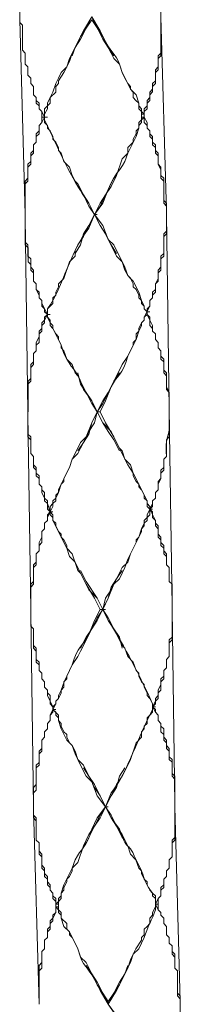
# Model space of a CAD drawing. Units: inches. Extents: x -350 to 490, y -1059 to 129.
# Drawn here: x 193 to 203, y -481 to -419 of the extents above; entities that cross this region are included whole.
import ezdxf

# ---------------------------------------------------------------- set-up
doc = ezdxf.new("R2010")
doc.units = ezdxf.units.IN
doc.header["$MEASUREMENT"] = 0
doc.layers.add('細線', color=7, linetype='Continuous', lineweight=9)

msp = doc.modelspace()

# ---------------------------------------------------------------- linework, layer by layer
at = {"layer": '細線', "linetype": 'Continuous'}
for p, q in [((201.857, -421.425), (201.857, -417.022)), ((192.901, -418.607), (192.901, -419.312)), ((196.941, -419.84), (197.468, -418.96)), ((197.116, -419.664), (197.468, -418.959)), ((198.169, -420.369), (197.467, -418.959)), ((202.209, -431.291), (201.858, -418.96)), ((192.901, -419.312), (192.901, -419.136)), ((192.901, -419.136), (193.253, -431.467)), ((193.077, -419.488), (192.901, -419.312)), ((192.901, -419.312), (193.076, -419.488)), ((193.076, -419.488), (193.076, -421.073)), ((193.077, -421.073), (193.077, -419.488)), ((197.117, -419.664), (196.765, -420.369)), ((196.765, -420.193), (197.116, -419.664)), ((197.468, -419.136), (197.117, -419.664)), ((198.169, -420.193), (197.467, -419.136)), ((196.414, -420.897), (196.765, -420.193)), ((196.59, -420.545), (196.941, -419.84)), ((198.521, -420.897), (198.169, -420.193)), ((196.414, -420.897), (196.063, -421.602)), ((196.238, -421.426), (196.414, -420.897)), ((196.239, -421.25), (196.59, -420.545)), ((196.765, -420.369), (196.414, -420.897)), ((198.521, -420.897), (198.169, -420.369)), ((198.696, -421.25), (198.521, -420.897)), ((198.872, -421.426), (198.521, -420.897)), ((193.076, -421.073), (193.252, -421.25)), ((193.253, -421.25), (193.077, -421.073)), ((193.252, -421.25), (193.252, -421.954)), ((193.253, -421.954), (193.253, -421.25)), ((196.063, -421.778), (196.239, -421.25)), ((198.872, -421.602), (198.696, -421.25)), ((201.857, -421.25), (201.682, -421.426)), ((201.682, -421.602), (201.857, -421.425)), ((201.682, -422.306), (201.682, -421.426)), ((193.252, -421.954), (193.428, -422.13)), ((193.428, -422.13), (193.253, -421.954)), ((193.428, -422.659), (193.428, -422.13)), ((193.428, -422.13), (193.428, -422.659)), ((195.536, -422.483), (195.887, -422.13)), ((195.887, -422.13), (195.711, -422.483)), ((196.062, -421.602), (195.887, -422.13)), ((195.887, -422.13), (196.063, -421.778)), ((199.223, -421.954), (198.872, -421.602)), ((199.398, -422.483), (199.223, -421.954)), ((201.682, -422.13), (201.506, -422.306)), ((193.604, -422.835), (193.428, -422.659)), ((193.428, -422.659), (193.603, -422.835)), ((195.711, -422.483), (195.36, -423.011)), ((195.361, -422.835), (195.536, -422.483)), ((199.75, -423.187), (199.398, -422.483)), ((201.506, -423.187), (201.506, -422.306)), ((201.506, -422.482), (201.682, -422.306)), ((193.603, -422.835), (193.603, -423.187)), ((193.603, -423.187), (193.779, -423.363)), ((193.604, -423.187), (193.604, -422.835)), ((193.779, -423.363), (193.604, -423.187)), ((193.779, -423.892), (193.779, -423.363)), ((193.779, -423.363), (193.779, -423.892)), ((195.009, -423.716), (195.185, -423.187)), ((195.36, -423.187), (195.184, -423.363)), ((195.184, -423.363), (195.184, -423.716)), ((195.185, -423.187), (195.361, -422.835)), ((195.36, -423.011), (195.36, -423.187)), ((199.925, -423.363), (199.75, -423.187)), ((199.925, -423.54), (199.925, -423.363)), ((201.506, -423.011), (201.33, -423.187)), ((201.33, -423.363), (201.506, -423.187)), ((201.33, -423.187), (201.33, -423.54)), ((201.33, -423.715), (201.33, -423.363)), ((193.955, -424.068), (193.779, -423.892)), ((193.779, -423.892), (193.955, -424.068)), ((195.184, -423.716), (194.833, -424.068)), ((194.834, -424.068), (195.009, -423.716)), ((200.101, -423.716), (199.925, -423.54)), ((200.101, -424.068), (200.101, -423.716)), ((201.33, -423.54), (201.155, -423.716)), ((201.155, -423.892), (201.33, -423.715)), ((201.155, -424.244), (201.155, -423.716)), ((193.955, -424.42), (193.955, -424.068)), ((193.955, -424.068), (193.955, -424.244)), ((193.955, -424.244), (194.13, -424.42)), ((194.131, -424.597), (193.955, -424.42)), ((194.13, -424.42), (194.13, -424.773)), ((194.131, -424.773), (194.131, -424.597)), ((194.483, -424.773), (194.658, -424.597)), ((194.658, -424.42), (194.834, -424.068)), ((194.658, -424.597), (194.658, -424.42)), ((194.833, -424.42), (194.658, -424.597)), ((194.658, -424.597), (194.658, -424.773)), ((194.833, -424.068), (194.833, -424.42)), ((200.276, -424.244), (200.101, -424.068)), ((200.452, -424.42), (200.276, -424.244)), ((200.452, -424.773), (200.452, -424.42)), ((200.979, -424.597), (200.804, -424.773)), ((201.155, -424.068), (200.979, -424.244)), ((200.979, -424.772), (200.979, -424.244)), ((200.979, -424.42), (201.155, -424.244)), ((194.13, -424.773), (194.306, -424.949)), ((194.306, -424.949), (194.131, -424.773)), ((194.306, -425.653), (194.306, -424.949)), ((194.306, -424.949), (194.481, -425.301)), ((194.658, -424.773), (194.482, -425.125)), ((194.482, -425.125), (194.482, -425.301)), ((194.483, -425.301), (194.483, -424.773)), ((200.628, -424.949), (200.452, -424.773)), ((200.628, -425.125), (200.628, -424.949)), ((200.628, -425.125), (200.804, -425.125)), ((200.628, -425.125), (200.628, -425.477)), ((200.804, -424.949), (200.979, -424.772)), ((200.804, -424.773), (200.804, -425.301)), ((194.306, -425.653), (194.13, -425.83)), ((194.13, -425.83), (194.13, -426.358)), ((194.131, -425.83), (194.306, -425.653)), ((194.131, -426.182), (194.131, -425.83)), ((194.481, -425.301), (194.306, -425.653)), ((194.482, -425.301), (194.307, -425.301)), ((194.481, -425.301), (194.481, -425.653)), ((194.481, -425.653), (194.657, -425.83)), ((194.482, -425.301), (194.658, -425.301)), ((194.483, -425.301), (194.658, -425.301)), ((194.657, -425.83), (194.657, -426.006)), ((200.628, -425.477), (200.452, -425.653)), ((200.452, -425.653), (200.452, -426.006)), ((200.804, -425.301), (200.629, -425.301)), ((200.804, -425.301), (200.979, -425.653)), ((200.804, -425.653), (200.804, -425.301)), ((200.979, -425.83), (200.804, -425.653)), ((200.979, -426.006), (200.979, -425.653)), ((194.13, -426.358), (193.954, -426.534)), ((193.954, -426.534), (193.954, -426.887)), ((193.955, -426.358), (194.131, -426.182)), ((193.955, -426.887), (193.955, -426.358)), ((194.657, -426.006), (194.833, -426.182)), ((194.833, -426.182), (195.008, -426.534)), ((195.008, -426.534), (195.008, -426.71)), ((200.277, -426.358), (200.101, -426.71)), ((200.452, -426.006), (200.277, -426.182)), ((200.277, -426.182), (200.277, -426.358)), ((200.979, -426.005), (201.155, -426.182)), ((201.155, -426.182), (200.979, -426.006)), ((201.155, -426.534), (201.155, -426.182)), ((201.155, -426.358), (201.33, -426.534)), ((201.33, -426.71), (201.155, -426.534)), ((201.33, -427.063), (201.33, -426.534)), ((193.954, -426.887), (193.779, -427.063)), ((193.779, -427.063), (193.779, -427.591)), ((193.78, -427.063), (193.955, -426.887)), ((193.78, -427.415), (193.78, -427.063)), ((195.008, -426.71), (195.184, -426.887)), ((195.184, -426.887), (195.359, -427.239)), ((200.101, -426.887), (199.75, -427.239)), ((200.101, -426.71), (200.101, -426.887)), ((201.33, -426.886), (201.506, -427.062)), ((201.506, -427.239), (201.33, -427.063)), ((201.506, -427.062), (201.506, -427.415)), ((193.779, -427.591), (193.603, -427.767)), ((193.603, -427.767), (193.603, -428.296)), ((193.604, -427.591), (193.78, -427.415)), ((193.604, -428.12), (193.604, -427.591)), ((195.359, -427.239), (195.359, -427.415)), ((195.359, -427.415), (195.535, -427.591)), ((195.535, -427.591), (195.711, -428.12)), ((199.75, -427.591), (199.399, -427.943)), ((199.75, -427.239), (199.75, -427.591)), ((201.506, -427.591), (201.506, -427.239)), ((201.506, -427.415), (201.682, -427.591)), ((201.682, -427.767), (201.506, -427.591)), ((201.682, -428.296), (201.682, -427.591)), ((193.428, -428.296), (193.604, -428.12)), ((193.428, -429.177), (193.428, -428.296)), ((193.603, -428.296), (193.428, -428.472)), ((195.711, -428.12), (196.062, -428.472)), ((199.399, -427.943), (199.047, -429)), ((201.682, -428.295), (201.857, -428.472)), ((201.857, -428.648), (201.682, -428.296)), ((193.428, -428.472), (193.428, -429.353)), ((196.062, -428.472), (196.237, -429)), ((196.59, -429.705), (196.238, -429)), ((196.239, -429), (196.414, -429.353)), ((198.697, -429.705), (199.048, -429)), ((199.048, -429), (198.873, -429.177)), ((201.857, -429.177), (201.857, -428.472)), ((201.857, -429), (202.033, -429.176)), ((193.428, -429.353), (193.252, -429.529)), ((193.252, -429.529), (193.252, -431.643)), ((193.253, -429.353), (193.428, -429.177)), ((193.253, -431.467), (193.253, -429.353)), ((196.414, -429.353), (196.59, -429.529)), ((196.59, -429.529), (196.941, -430.234)), ((198.873, -429.177), (198.346, -430.234)), ((202.033, -429.353), (201.857, -429.177)), ((202.033, -430.762), (202.033, -429.176)), ((196.941, -430.233), (196.59, -429.705)), ((197.292, -430.938), (196.941, -430.233)), ((196.941, -430.234), (197.292, -430.762)), ((197.994, -430.938), (198.345, -430.233)), ((198.346, -430.234), (197.995, -430.762)), ((198.345, -430.233), (198.697, -429.705)), ((197.292, -430.762), (197.643, -431.467)), ((197.995, -430.762), (197.643, -431.467)), ((202.033, -430.586), (202.208, -430.762)), ((202.208, -430.938), (202.033, -430.762)), ((202.208, -432.699), (202.208, -430.762)), ((196.94, -432.876), (197.643, -431.466)), ((197.291, -432.171), (197.643, -431.466)), ((197.643, -431.466), (197.292, -430.938)), ((197.643, -431.466), (197.994, -430.938)), ((197.643, -431.466), (197.819, -431.466)), ((197.994, -432.171), (197.643, -431.466)), ((197.994, -432.171), (197.643, -431.466)), ((197.643, -431.467), (197.819, -431.467)), ((197.643, -431.467), (198.17, -432.171)), ((202.209, -431.467), (202.385, -443.798)), ((193.252, -431.643), (193.252, -433.228)), ((193.253, -433.404), (193.253, -431.643)), ((193.253, -431.643), (193.428, -443.974)), ((196.765, -433.404), (196.94, -432.699)), ((196.94, -432.699), (197.291, -432.171)), ((198.345, -432.699), (197.994, -432.171)), ((198.345, -432.699), (197.994, -432.171)), ((198.17, -432.171), (198.522, -433.052)), ((199.047, -434.109), (198.345, -432.699)), ((198.697, -433.404), (198.345, -432.699)), ((202.208, -432.524), (202.033, -432.7)), ((202.033, -432.876), (202.208, -432.699)), ((202.033, -434.109), (202.033, -432.7)), ((193.252, -433.228), (193.428, -433.404)), ((196.589, -433.404), (196.94, -432.876)), ((198.522, -433.052), (198.873, -433.404)), ((193.429, -433.581), (193.253, -433.404)), ((193.428, -433.404), (193.428, -434.109)), ((193.429, -434.461), (193.429, -433.581)), ((196.413, -433.933), (196.765, -433.404)), ((196.413, -433.756), (196.589, -433.404)), ((196.413, -434.109), (196.413, -433.756)), ((199.048, -433.933), (198.697, -433.404)), ((198.873, -433.404), (199.575, -434.814)), ((202.033, -433.933), (201.857, -434.109)), ((193.428, -434.109), (193.603, -434.285)), ((193.604, -434.637), (193.429, -434.461)), ((193.603, -434.285), (193.603, -434.814)), ((193.604, -434.99), (193.604, -434.637)), ((195.711, -435.518), (196.062, -434.461)), ((196.062, -434.461), (196.413, -434.109)), ((199.399, -434.461), (199.047, -434.109)), ((199.574, -434.99), (199.399, -434.461)), ((201.857, -434.989), (201.857, -434.109)), ((201.857, -434.285), (202.033, -434.109)), ((193.603, -434.814), (193.779, -434.99)), ((193.78, -435.166), (193.604, -434.99)), ((193.779, -434.99), (193.779, -435.694)), ((193.78, -435.694), (193.78, -435.166)), ((199.75, -435.342), (199.574, -434.99)), ((199.575, -434.814), (199.751, -435.342)), ((201.857, -434.814), (201.682, -434.99)), ((201.682, -435.166), (201.857, -434.989)), ((201.682, -434.99), (201.682, -435.694)), ((193.779, -435.694), (193.955, -435.871)), ((193.955, -435.871), (193.78, -435.694)), ((193.955, -436.223), (193.955, -435.871)), ((193.955, -435.871), (193.955, -436.223)), ((195.359, -435.871), (195.711, -435.518)), ((195.359, -436.047), (195.359, -435.871)), ((199.926, -435.518), (199.75, -435.342)), ((199.751, -435.342), (200.102, -435.694)), ((200.101, -435.871), (199.926, -435.518)), ((200.101, -436.047), (200.101, -435.871)), ((200.102, -435.694), (200.453, -436.399)), ((201.506, -435.87), (201.682, -435.518)), ((201.682, -435.694), (201.506, -435.871)), ((201.506, -436.399), (201.506, -435.87)), ((194.131, -436.575), (193.955, -436.223)), ((193.955, -436.223), (194.13, -436.399)), ((194.13, -436.399), (194.13, -436.751)), ((195.184, -436.399), (195.359, -436.047)), ((195.184, -436.575), (195.184, -436.399)), ((200.277, -436.223), (200.101, -436.047)), ((200.452, -436.575), (200.277, -436.223)), ((200.453, -436.399), (200.629, -436.927)), ((201.506, -436.223), (201.33, -436.399)), ((201.33, -436.575), (201.506, -436.399)), ((201.33, -436.399), (201.33, -436.751)), ((194.13, -436.751), (194.306, -436.927)), ((194.131, -436.751), (194.131, -436.575)), ((194.307, -436.927), (194.131, -436.751)), ((194.306, -436.927), (194.306, -437.104)), ((194.306, -437.104), (194.657, -437.808)), ((194.307, -437.28), (194.307, -436.927)), ((194.657, -437.456), (195.008, -437.104)), ((195.008, -436.751), (195.184, -436.575)), ((195.008, -437.104), (195.008, -436.751)), ((200.452, -436.751), (200.452, -436.575)), ((200.628, -436.927), (200.452, -436.751)), ((200.804, -437.28), (200.628, -436.927)), ((200.629, -436.927), (200.629, -437.104)), ((200.629, -437.104), (200.804, -437.28)), ((201.155, -436.927), (201.33, -436.751)), ((201.33, -436.751), (201.155, -436.927)), ((201.155, -436.927), (201.155, -437.28)), ((194.482, -437.456), (194.307, -437.28)), ((194.482, -437.632), (194.482, -437.456)), ((194.658, -437.808), (194.482, -437.632)), ((194.657, -437.456), (194.657, -437.984)), ((200.804, -437.28), (200.804, -437.456)), ((201.155, -437.28), (200.804, -437.984)), ((200.804, -437.456), (200.804, -437.28)), ((200.804, -437.456), (200.98, -437.632)), ((200.979, -437.632), (200.804, -437.456)), ((200.979, -437.456), (201.155, -437.279)), ((200.979, -437.456), (200.979, -437.808)), ((200.979, -437.632), (201.156, -437.632)), ((200.979, -437.808), (200.979, -437.632)), ((194.306, -438.513), (194.482, -438.337)), ((194.482, -438.161), (194.307, -438.337)), ((194.307, -438.337), (194.307, -438.689)), ((194.658, -437.808), (194.482, -437.984)), ((194.482, -438.161), (194.658, -437.808)), ((194.482, -437.984), (194.482, -438.161)), ((194.482, -438.337), (194.482, -438.161)), ((194.657, -437.808), (194.834, -437.808)), ((194.657, -437.984), (194.833, -438.337)), ((194.833, -438.337), (195.008, -438.513)), ((200.628, -438.337), (200.452, -438.689)), ((200.804, -438.161), (200.628, -438.337)), ((200.804, -437.984), (200.804, -438.161)), ((200.979, -437.808), (201.155, -437.984)), ((201.155, -438.161), (200.979, -437.808)), ((201.155, -437.984), (201.155, -438.16)), ((201.155, -438.16), (201.33, -438.513)), ((201.155, -438.513), (201.155, -438.161)), ((194.307, -438.689), (194.131, -438.865)), ((194.131, -438.865), (194.131, -439.217)), ((194.131, -439.041), (194.306, -438.865)), ((194.306, -438.865), (194.306, -438.513)), ((195.008, -438.513), (195.008, -438.689)), ((195.008, -438.689), (195.184, -439.041)), ((200.452, -438.865), (200.277, -439.041)), ((200.452, -438.689), (200.452, -438.865)), ((201.33, -438.689), (201.155, -438.513)), ((201.33, -438.865), (201.33, -438.513)), ((201.33, -438.865), (201.506, -439.041)), ((201.506, -439.041), (201.33, -438.865)), ((194.131, -439.217), (193.955, -439.57)), ((193.955, -439.57), (193.955, -440.098)), ((193.955, -439.746), (194.131, -439.57)), ((194.131, -439.57), (194.131, -439.041)), ((195.184, -439.041), (195.359, -439.217)), ((195.359, -439.217), (195.359, -439.394)), ((195.359, -439.394), (195.535, -439.746)), ((200.277, -439.394), (200.101, -439.57)), ((200.101, -439.57), (200.101, -439.746)), ((200.277, -439.041), (200.277, -439.394)), ((201.506, -439.394), (201.506, -439.041)), ((201.506, -439.393), (201.682, -439.57)), ((201.682, -439.57), (201.506, -439.394)), ((201.682, -439.57), (201.682, -439.922)), ((201.682, -439.922), (201.682, -439.57)), ((193.955, -440.098), (193.78, -440.274)), ((193.78, -440.274), (193.955, -440.098)), ((193.955, -440.098), (193.955, -439.746)), ((195.535, -439.746), (195.535, -439.922)), ((195.535, -439.922), (195.711, -440.098)), ((195.711, -440.098), (195.886, -440.627)), ((200.101, -439.746), (199.75, -440.451)), ((201.682, -439.922), (201.857, -440.098)), ((201.857, -440.098), (201.682, -439.922)), ((201.857, -440.627), (201.857, -440.098)), ((193.78, -440.803), (193.604, -440.979)), ((193.78, -440.274), (193.78, -440.803)), ((193.78, -440.979), (193.78, -440.274)), ((195.886, -440.627), (196.237, -440.979)), ((199.75, -440.451), (199.399, -440.979)), ((201.857, -440.45), (202.033, -440.626)), ((202.033, -440.803), (201.857, -440.627)), ((202.033, -441.508), (202.033, -440.626)), ((193.604, -440.979), (193.604, -441.86)), ((193.604, -441.155), (193.78, -440.979)), ((193.604, -442.036), (193.604, -441.155)), ((196.237, -440.979), (196.413, -441.508)), ((199.224, -441.331), (198.872, -442.036)), ((199.399, -440.979), (199.223, -441.331)), ((202.033, -441.331), (202.208, -441.507)), ((193.428, -442.212), (193.604, -442.036)), ((193.604, -441.86), (193.429, -442.036)), ((193.429, -442.036), (193.429, -443.974)), ((196.413, -441.507), (196.589, -441.683)), ((196.589, -441.683), (196.765, -442.036)), ((196.765, -442.212), (196.59, -441.508)), ((196.765, -442.036), (197.116, -442.74)), ((198.872, -442.036), (198.521, -442.741)), ((198.522, -442.741), (198.873, -442.036)), ((198.873, -442.036), (199.224, -441.508)), ((202.208, -441.684), (202.033, -441.508)), ((202.208, -442.565), (202.208, -441.507)), ((193.428, -445.559), (193.428, -442.212)), ((197.116, -442.741), (196.765, -442.212)), ((197.116, -442.74), (197.467, -443.269)), ((197.468, -443.445), (197.116, -442.741)), ((198.521, -442.741), (198.17, -443.269)), ((198.17, -443.445), (198.522, -442.741)), ((202.208, -442.388), (202.384, -442.74)), ((202.384, -442.741), (202.208, -442.565)), ((202.384, -443.974), (202.384, -442.74)), ((197.467, -443.269), (197.818, -443.973)), ((198.17, -443.269), (197.819, -443.974)), ((197.819, -443.974), (197.467, -444.678)), ((197.819, -443.974), (197.468, -443.445)), ((197.468, -444.678), (197.819, -443.974)), ((197.643, -444.678), (197.819, -443.974)), ((198.169, -444.678), (197.818, -443.973)), ((197.819, -443.974), (198.17, -443.445)), ((197.819, -443.974), (197.995, -443.974)), ((197.994, -443.974), (198.345, -444.678)), ((202.384, -445.559), (202.384, -443.974)), ((202.385, -443.974), (202.56, -456.305)), ((193.428, -444.15), (193.604, -456.481)), ((196.941, -445.911), (197.292, -445.207)), ((197.467, -444.678), (197.116, -445.559)), ((197.292, -445.207), (197.643, -444.678)), ((197.292, -445.383), (197.468, -444.678)), ((198.696, -445.207), (198.169, -444.678)), ((198.521, -445.207), (198.169, -444.678)), ((198.345, -444.678), (198.872, -445.559)), ((198.872, -445.735), (198.521, -445.207)), ((199.223, -446.263), (198.696, -445.207)), ((193.428, -445.383), (193.604, -445.559)), ((193.604, -445.735), (193.428, -445.559)), ((193.604, -445.559), (193.604, -446.616)), ((197.116, -445.559), (196.765, -445.911)), ((196.941, -445.911), (197.292, -445.383)), ((198.872, -445.559), (199.575, -446.968)), ((199.223, -446.44), (198.872, -445.735)), ((202.209, -445.735), (202.384, -445.559)), ((202.209, -446.792), (202.209, -445.735)), ((196.589, -446.264), (196.238, -446.968)), ((196.765, -445.911), (196.589, -446.264)), ((196.59, -446.44), (196.941, -445.911)), ((196.59, -446.616), (196.765, -446.264)), ((196.765, -446.264), (196.941, -445.911)), ((199.399, -446.44), (199.223, -446.263)), ((199.574, -446.968), (199.399, -446.44)), ((193.78, -446.792), (193.604, -446.616)), ((193.604, -446.616), (193.78, -446.792)), ((193.78, -447.497), (193.78, -446.792)), ((196.238, -446.968), (196.062, -447.497)), ((196.062, -447.497), (196.238, -446.968)), ((196.238, -446.968), (196.589, -446.616)), ((199.75, -447.321), (199.574, -446.968)), ((199.575, -446.968), (199.926, -447.321)), ((202.033, -446.968), (202.209, -446.792)), ((202.033, -447.673), (202.033, -446.968)), ((193.78, -447.321), (193.955, -447.497)), ((193.955, -447.673), (193.78, -447.497)), ((193.955, -448.025), (193.955, -447.497)), ((196.062, -447.497), (195.536, -448.554)), ((195.711, -448.201), (196.062, -447.497)), ((200.101, -447.849), (199.75, -447.321)), ((199.926, -447.321), (200.101, -447.849)), ((201.857, -447.849), (202.033, -447.673)), ((193.955, -447.849), (194.131, -448.025)), ((194.131, -448.201), (193.955, -448.025)), ((194.131, -448.025), (194.131, -448.554)), ((194.131, -448.554), (194.131, -448.201)), ((195.711, -448.378), (195.711, -448.201)), ((200.101, -447.849), (200.979, -449.611)), ((200.101, -448.025), (200.101, -447.849)), ((200.277, -448.378), (200.101, -448.025)), ((201.682, -448.554), (201.857, -448.201)), ((201.857, -448.201), (201.857, -447.849)), ((194.306, -448.73), (194.131, -448.554)), ((194.131, -448.554), (194.306, -448.73)), ((194.306, -449.082), (194.306, -448.73)), ((194.306, -448.906), (194.482, -449.082)), ((195.536, -448.554), (195.36, -449.082)), ((195.36, -448.906), (195.535, -448.554)), ((195.36, -449.082), (195.36, -448.906)), ((195.535, -448.554), (195.711, -448.378)), ((200.452, -448.554), (200.277, -448.378)), ((200.452, -448.73), (200.452, -448.554)), ((200.628, -448.906), (200.452, -448.73)), ((200.804, -449.258), (200.628, -448.906)), ((201.506, -449.082), (201.682, -448.906)), ((201.682, -448.906), (201.682, -448.554)), ((194.482, -449.434), (194.306, -449.082)), ((194.482, -449.61), (194.482, -449.082)), ((194.482, -449.435), (194.658, -449.611)), ((194.658, -449.787), (194.482, -449.61)), ((194.658, -450.139), (194.658, -449.611)), ((195.008, -449.787), (195.184, -449.611)), ((195.184, -449.435), (195.009, -449.611)), ((195.009, -449.611), (195.009, -449.787)), ((195.36, -449.082), (195.184, -449.435)), ((195.184, -449.258), (195.36, -449.082)), ((195.184, -449.611), (195.184, -449.258)), ((200.804, -449.435), (200.804, -449.258)), ((200.979, -449.611), (200.804, -449.435)), ((200.979, -449.611), (200.979, -449.787)), ((200.979, -449.963), (200.979, -449.611)), ((201.331, -449.611), (201.506, -449.435)), ((201.331, -449.963), (201.331, -449.611)), ((201.506, -449.435), (201.506, -449.082)), ((194.658, -449.787), (194.833, -450.315)), ((194.833, -450.315), (194.658, -450.139)), ((195.009, -449.787), (194.833, -449.963)), ((194.833, -449.963), (194.833, -450.315)), ((194.833, -450.315), (195.008, -449.963)), ((195.008, -449.963), (195.008, -449.787)), ((200.979, -449.787), (201.155, -449.963)), ((201.155, -450.139), (200.979, -449.963)), ((201.155, -450.139), (200.979, -450.492)), ((201.155, -449.963), (201.155, -450.139)), ((201.155, -450.139), (201.331, -449.963)), ((201.155, -450.139), (201.331, -450.315)), ((201.155, -450.492), (201.155, -450.139)), ((201.506, -450.844), (201.155, -450.139)), ((201.156, -450.139), (201.331, -450.139)), ((194.482, -451.02), (194.658, -450.844)), ((194.657, -450.668), (194.833, -450.315)), ((194.657, -450.844), (194.657, -450.668)), ((194.833, -450.315), (194.658, -450.491)), ((194.658, -450.491), (194.658, -450.844)), ((194.833, -450.315), (195.009, -450.315)), ((194.833, -450.315), (195.008, -450.492)), ((194.834, -450.492), (194.834, -450.315)), ((195.009, -450.668), (194.834, -450.492)), ((195.008, -450.492), (195.008, -450.844)), ((195.008, -450.844), (195.184, -451.02)), ((195.009, -450.844), (195.009, -450.668)), ((195.887, -452.605), (195.009, -450.844)), ((200.979, -450.668), (200.804, -450.844)), ((200.804, -451.02), (200.979, -450.844)), ((200.804, -450.844), (200.804, -451.196)), ((200.979, -450.844), (200.979, -450.492)), ((200.979, -450.668), (201.155, -450.492)), ((201.331, -450.315), (201.331, -450.668)), ((201.331, -450.668), (201.506, -450.844)), ((201.506, -450.844), (201.506, -451.02)), ((201.506, -451.196), (201.506, -450.844)), ((194.306, -451.548), (194.482, -451.372)), ((194.482, -451.02), (194.482, -451.372)), ((194.482, -451.372), (194.482, -451.02)), ((195.184, -451.02), (195.184, -451.196)), ((195.184, -451.196), (195.36, -451.548)), ((200.452, -451.901), (200.628, -451.372)), ((200.628, -451.372), (200.804, -451.02)), ((200.804, -451.196), (200.628, -451.372)), ((200.628, -451.372), (200.628, -451.548)), ((201.506, -451.02), (201.682, -451.196)), ((201.682, -451.372), (201.506, -451.196)), ((201.682, -451.196), (201.682, -451.725)), ((201.682, -451.901), (201.682, -451.372)), ((194.306, -451.9), (194.131, -452.253)), ((194.306, -451.548), (194.306, -451.9)), ((194.306, -452.253), (194.306, -451.548)), ((195.36, -451.548), (195.535, -451.725)), ((195.535, -451.725), (195.535, -451.901)), ((195.535, -451.901), (195.711, -452.077)), ((195.711, -452.077), (195.886, -452.429)), ((199.75, -453.31), (200.452, -451.901)), ((200.452, -451.901), (200.277, -452.077)), ((200.277, -452.077), (200.277, -452.253)), ((200.628, -451.548), (200.452, -451.901)), ((201.682, -451.725), (201.857, -451.901)), ((201.857, -452.077), (201.682, -451.901)), ((201.857, -451.901), (201.857, -452.253)), ((201.857, -452.429), (201.857, -452.077)), ((194.13, -452.429), (194.306, -452.253)), ((194.13, -452.782), (194.13, -452.429)), ((194.131, -452.253), (194.131, -452.781)), ((195.886, -452.429), (195.886, -452.605)), ((195.886, -452.605), (196.238, -452.958)), ((196.063, -453.134), (195.887, -452.605)), ((200.277, -452.253), (199.926, -452.958)), ((201.857, -452.253), (202.033, -452.429)), ((202.033, -452.605), (201.857, -452.429)), ((202.033, -452.429), (202.033, -452.782)), ((202.033, -452.958), (202.033, -452.605)), ((193.955, -452.958), (194.131, -452.781)), ((193.955, -452.957), (193.955, -453.486)), ((193.955, -453.662), (193.955, -452.958)), ((196.414, -453.486), (196.063, -453.134)), ((196.238, -452.958), (196.589, -454.015)), ((199.574, -453.839), (199.75, -453.31)), ((199.926, -452.958), (199.75, -453.486)), ((202.033, -452.782), (202.209, -452.958)), ((202.208, -453.134), (202.033, -452.958)), ((202.208, -453.662), (202.208, -453.134)), ((202.209, -452.958), (202.209, -453.662)), ((193.779, -453.839), (193.955, -453.662)), ((193.779, -454.895), (193.779, -453.839)), ((193.955, -453.486), (193.78, -453.662)), ((193.78, -453.662), (193.78, -454.719)), ((196.59, -453.839), (196.414, -453.486)), ((196.765, -454.191), (196.59, -453.839)), ((199.399, -453.838), (199.047, -454.543)), ((199.223, -454.543), (199.574, -453.839)), ((199.75, -453.486), (199.399, -453.838)), ((202.384, -453.838), (202.208, -453.662)), ((202.209, -453.662), (202.384, -453.838)), ((202.384, -453.838), (202.384, -454.719)), ((202.384, -454.719), (202.384, -453.838)), ((196.589, -454.015), (196.765, -454.191)), ((197.116, -454.719), (196.765, -454.014)), ((196.765, -454.191), (197.291, -455.248)), ((197.117, -454.895), (196.765, -454.191)), ((199.047, -454.543), (198.696, -455.071)), ((198.697, -455.248), (199.048, -454.543)), ((198.872, -454.895), (199.223, -454.543)), ((199.048, -454.543), (199.399, -454.015)), ((193.78, -454.719), (193.604, -454.895)), ((193.604, -454.895), (193.604, -456.481)), ((193.604, -455.072), (193.779, -454.895)), ((193.604, -455.072), (193.604, -457.538)), ((197.819, -455.776), (197.116, -454.719)), ((197.643, -455.776), (197.117, -454.895)), ((198.521, -455.776), (198.872, -454.895)), ((198.696, -455.071), (198.521, -455.776)), ((202.384, -454.719), (202.56, -454.895)), ((202.56, -454.895), (202.384, -454.719)), ((202.56, -454.895), (202.56, -456.305)), ((202.56, -456.305), (202.56, -454.895)), ((197.291, -455.248), (197.818, -455.776)), ((197.995, -456.481), (197.643, -455.776)), ((197.818, -455.776), (198.169, -456.481)), ((197.818, -457.185), (198.521, -455.776)), ((198.17, -456.481), (197.819, -455.776)), ((198.169, -456.481), (198.521, -455.776)), ((198.17, -456.481), (198.345, -455.776)), ((198.345, -455.776), (198.697, -455.248)), ((202.56, -458.242), (202.56, -456.305)), ((193.604, -456.657), (193.78, -468.988)), ((197.467, -457.714), (197.818, -457.009)), ((197.818, -457.009), (198.169, -456.481)), ((198.345, -456.481), (197.994, -456.481)), ((198.17, -456.481), (198.345, -456.481)), ((198.521, -457.185), (198.17, -456.481)), ((198.521, -457.009), (198.17, -456.481)), ((198.872, -457.714), (198.521, -457.009)), ((202.56, -456.481), (202.56, -458.419)), ((202.56, -456.481), (202.736, -468.812)), ((193.604, -457.538), (193.779, -457.714)), ((193.779, -458.947), (193.779, -457.714)), ((196.765, -459.123), (197.467, -457.714)), ((197.116, -458.242), (197.467, -457.714)), ((197.467, -457.714), (197.818, -457.185)), ((198.872, -457.714), (198.521, -457.185)), ((199.399, -458.771), (198.872, -457.714)), ((199.224, -458.242), (198.872, -457.714)), ((196.765, -458.947), (197.116, -458.242)), ((199.399, -458.947), (199.224, -458.242)), ((202.384, -458.419), (202.56, -458.242)), ((193.779, -458.771), (193.955, -458.947)), ((193.955, -459.123), (193.779, -458.947)), ((193.955, -459.828), (193.955, -458.947)), ((199.575, -458.947), (199.399, -458.771)), ((199.75, -459.476), (199.574, -458.947)), ((202.56, -458.419), (202.384, -458.595)), ((202.384, -459.476), (202.384, -458.419)), ((202.384, -458.595), (202.384, -459.476)), ((196.238, -460.004), (196.589, -459.476)), ((196.589, -459.476), (196.765, -459.123)), ((200.101, -459.828), (199.75, -459.476)), ((202.208, -459.652), (202.384, -459.476)), ((202.384, -459.476), (202.209, -459.652)), ((193.955, -459.652), (194.13, -459.828)), ((194.13, -460.004), (193.955, -459.828)), ((194.13, -459.828), (194.13, -460.356)), ((195.886, -460.709), (196.238, -460.004)), ((200.277, -460.356), (200.101, -459.828)), ((202.209, -460.18), (202.033, -460.356)), ((202.033, -460.356), (202.208, -460.18)), ((202.208, -460.18), (202.208, -459.652)), ((202.209, -459.652), (202.209, -460.18)), ((194.306, -460.532), (194.13, -460.356)), ((194.13, -460.356), (194.306, -460.532)), ((194.306, -460.885), (194.306, -460.532)), ((194.306, -460.532), (194.306, -460.885)), ((195.886, -460.885), (195.886, -460.709)), ((200.452, -460.532), (200.277, -460.356)), ((200.452, -460.709), (200.452, -460.532)), ((200.628, -461.061), (200.452, -460.709)), ((201.857, -460.885), (202.033, -460.709)), ((202.033, -460.356), (202.033, -460.885)), ((202.033, -460.709), (202.033, -460.356)), ((194.482, -461.061), (194.306, -460.885)), ((194.306, -460.885), (194.482, -461.061)), ((194.482, -461.413), (194.482, -461.061)), ((194.657, -461.589), (194.482, -461.413)), ((194.482, -461.413), (194.657, -461.589)), ((195.535, -461.589), (195.711, -461.413)), ((195.711, -461.061), (195.886, -460.885)), ((195.711, -461.413), (195.711, -461.061)), ((200.804, -461.237), (200.628, -461.061)), ((200.804, -461.413), (200.804, -461.237)), ((200.979, -461.766), (200.804, -461.413)), ((201.682, -461.589), (201.857, -461.237)), ((201.857, -461.237), (201.857, -460.885)), ((202.033, -460.885), (201.858, -461.061)), ((201.858, -461.061), (201.858, -461.589)), ((194.657, -461.942), (194.657, -461.589)), ((194.657, -461.766), (194.833, -461.942)), ((194.657, -461.942), (195.008, -462.646)), ((194.833, -462.47), (194.833, -461.942)), ((195.36, -462.118), (195.535, -461.766)), ((195.535, -461.766), (195.535, -461.589)), ((200.979, -461.942), (200.979, -461.766)), ((201.155, -462.118), (200.979, -461.942)), ((201.506, -462.118), (201.682, -461.942)), ((201.858, -461.589), (201.682, -461.766)), ((201.682, -461.942), (201.682, -461.589)), ((201.682, -461.766), (201.682, -462.118)), ((195.008, -462.646), (194.833, -462.47)), ((195.008, -462.823), (195.184, -462.47)), ((195.008, -462.646), (195.008, -462.999)), ((195.009, -462.646), (195.009, -462.823)), ((195.184, -462.294), (195.36, -462.118)), ((195.184, -462.47), (195.184, -462.294)), ((201.33, -462.47), (201.155, -462.118)), ((201.33, -462.646), (201.506, -462.294)), ((201.33, -462.646), (201.33, -462.47)), ((201.33, -462.646), (201.506, -462.823)), ((201.506, -462.999), (201.33, -462.646)), ((201.506, -462.47), (201.331, -462.646)), ((201.331, -462.646), (201.507, -462.646)), ((201.331, -462.646), (201.507, -462.646)), ((201.331, -462.999), (201.331, -462.646)), ((201.682, -462.118), (201.506, -462.294)), ((201.506, -462.294), (201.506, -462.118)), ((201.506, -462.294), (201.506, -462.47)), ((194.833, -463.175), (195.008, -462.822)), ((195.008, -462.999), (194.833, -463.175)), ((194.833, -463.175), (194.833, -463.527)), ((194.833, -463.527), (194.833, -463.175)), ((195.184, -462.998), (195.008, -462.822)), ((195.008, -462.823), (195.185, -462.823)), ((195.008, -462.823), (195.36, -463.175)), ((195.184, -463.175), (195.184, -462.998)), ((195.36, -463.351), (195.184, -463.175)), ((195.36, -463.175), (195.36, -463.527)), ((200.979, -463.351), (201.155, -463.175)), ((201.155, -463.175), (201.331, -462.999)), ((201.506, -462.823), (201.506, -462.999)), ((201.506, -462.999), (201.682, -463.175)), ((201.682, -463.175), (201.506, -462.999)), ((201.682, -463.175), (201.682, -463.527)), ((194.833, -463.527), (194.657, -463.703)), ((194.657, -463.703), (194.833, -463.527)), ((194.657, -463.703), (194.657, -464.056)), ((194.657, -464.055), (194.657, -463.703)), ((195.535, -464.055), (195.36, -463.527)), ((195.36, -463.527), (195.535, -463.703)), ((195.535, -463.703), (195.535, -463.879)), ((195.535, -463.879), (195.711, -464.232)), ((200.804, -463.879), (200.979, -463.703)), ((200.804, -464.056), (200.804, -463.879)), ((200.979, -463.703), (200.979, -463.351)), ((201.682, -463.527), (201.857, -463.703)), ((201.857, -463.703), (201.682, -463.527)), ((201.857, -464.232), (201.857, -463.703)), ((201.857, -463.879), (202.033, -464.056)), ((194.481, -464.231), (194.657, -464.055)), ((194.481, -464.584), (194.481, -464.231)), ((194.657, -464.056), (194.482, -464.232)), ((194.482, -464.232), (194.482, -464.584)), ((195.886, -464.76), (195.535, -464.055)), ((195.711, -464.232), (195.886, -464.408)), ((195.886, -464.408), (195.886, -464.584)), ((200.628, -464.232), (200.804, -464.056)), ((200.628, -464.584), (200.628, -464.232)), ((202.033, -464.408), (201.857, -464.232)), ((202.033, -464.056), (202.033, -464.584)), ((202.033, -464.76), (202.033, -464.408)), ((194.482, -464.584), (194.306, -464.76)), ((194.306, -464.76), (194.481, -464.584)), ((194.306, -464.76), (194.306, -465.289)), ((194.306, -465.465), (194.306, -464.76)), ((195.886, -464.584), (196.062, -464.936)), ((196.238, -465.112), (195.886, -464.76)), ((196.062, -464.936), (196.238, -465.113)), ((196.413, -465.641), (196.238, -465.112)), ((196.238, -465.113), (196.413, -465.465)), ((199.926, -465.993), (200.277, -464.936)), ((200.277, -464.936), (200.628, -464.584)), ((202.033, -464.584), (202.208, -464.76)), ((202.208, -464.936), (202.033, -464.76)), ((202.208, -465.289), (202.208, -464.76)), ((202.208, -465.113), (202.384, -465.289)), ((194.306, -465.289), (194.13, -465.465)), ((194.13, -465.465), (194.13, -466.17)), ((194.13, -465.641), (194.306, -465.465)), ((194.13, -466.345), (194.13, -465.641)), ((196.413, -465.465), (196.589, -465.993)), ((196.589, -465.993), (196.413, -465.641)), ((202.384, -465.465), (202.208, -465.289)), ((202.384, -465.993), (202.384, -465.289)), ((202.384, -465.817), (202.56, -465.993)), ((194.13, -466.17), (193.955, -466.346)), ((193.955, -466.522), (194.13, -466.345)), ((193.955, -466.346), (193.955, -467.579)), ((196.765, -466.345), (196.589, -465.993)), ((196.589, -465.993), (196.94, -466.346)), ((197.116, -467.05), (196.765, -466.345)), ((196.941, -466.346), (197.292, -467.05)), ((199.399, -467.05), (199.75, -466.345)), ((199.75, -466.346), (199.926, -465.993)), ((202.56, -466.169), (202.384, -465.993)), ((202.56, -467.05), (202.56, -465.993)), ((193.955, -467.931), (193.955, -466.522)), ((197.292, -467.05), (196.94, -466.522)), ((197.467, -467.402), (197.116, -467.05)), ((197.292, -467.05), (197.643, -467.579)), ((197.643, -467.755), (197.292, -467.05)), ((199.047, -467.578), (199.399, -467.05)), ((199.048, -467.755), (199.223, -467.05)), ((199.223, -467.05), (199.575, -466.522)), ((202.56, -466.874), (202.735, -467.05)), ((202.735, -467.226), (202.56, -467.05)), ((202.735, -471.102), (202.735, -467.05)), ((193.955, -467.579), (193.779, -467.755)), ((197.818, -468.283), (197.467, -467.402)), ((197.643, -467.579), (198.346, -468.988)), ((198.696, -468.283), (199.047, -467.578)), ((193.779, -467.755), (193.779, -468.988)), ((193.779, -468.107), (193.955, -467.931)), ((193.779, -468.107), (193.779, -469.516)), ((197.994, -468.283), (197.643, -467.755)), ((198.345, -468.988), (197.818, -468.283)), ((198.696, -468.283), (197.994, -469.692)), ((198.345, -468.988), (197.994, -468.283)), ((198.345, -468.988), (198.697, -468.283)), ((198.697, -468.283), (199.048, -467.755)), ((193.779, -469.516), (193.955, -469.692)), ((193.78, -469.693), (193.78, -469.164)), ((193.78, -469.164), (194.131, -481.495)), ((197.643, -470.221), (197.994, -469.516)), ((197.994, -469.516), (198.346, -468.988)), ((198.696, -469.693), (198.345, -468.988)), ((198.696, -469.516), (198.345, -468.988)), ((198.345, -468.988), (198.521, -468.988)), ((199.047, -470.221), (198.696, -469.516)), ((202.736, -468.988), (203.087, -481.319)), ((193.955, -469.869), (193.78, -469.693)), ((193.955, -469.692), (193.955, -471.102)), ((193.955, -471.102), (193.955, -469.869)), ((197.994, -469.692), (197.643, -470.221)), ((199.047, -470.221), (198.696, -469.693)), ((196.941, -471.454), (197.292, -470.75)), ((197.643, -470.221), (197.116, -471.278)), ((197.292, -470.75), (197.643, -470.221)), ((199.399, -470.926), (199.047, -470.221)), ((199.399, -470.749), (199.047, -470.221)), ((199.75, -471.454), (199.399, -470.749)), ((194.131, -471.278), (193.955, -471.102)), ((193.955, -471.102), (194.13, -471.278)), ((194.13, -471.278), (194.13, -471.806)), ((194.131, -471.983), (194.131, -471.278)), ((197.116, -471.278), (196.94, -471.454)), ((199.574, -471.102), (199.399, -470.926)), ((199.75, -471.454), (199.574, -471.102)), ((202.735, -470.926), (202.56, -471.102)), ((202.56, -471.278), (202.735, -471.102)), ((202.56, -471.102), (202.56, -472.159)), ((194.13, -471.806), (194.306, -471.982)), ((194.306, -472.159), (194.131, -471.983)), ((194.306, -471.982), (194.306, -472.687)), ((196.94, -471.454), (196.589, -472.511)), ((199.925, -471.983), (199.75, -471.454)), ((200.276, -472.335), (199.925, -471.983)), ((194.306, -472.863), (194.306, -472.159)), ((196.589, -472.511), (196.238, -472.863)), ((200.452, -472.863), (200.276, -472.335)), ((202.384, -472.335), (202.56, -472.158)), ((202.56, -472.159), (202.384, -472.335)), ((202.384, -472.335), (202.384, -472.863)), ((194.306, -472.687), (194.481, -472.863)), ((194.482, -473.04), (194.306, -472.863)), ((194.481, -472.863), (194.481, -473.215)), ((194.481, -473.215), (194.657, -473.392)), ((194.482, -473.392), (194.482, -473.04)), ((196.238, -473.04), (196.062, -473.392)), ((196.238, -472.863), (196.238, -473.04)), ((200.628, -473.04), (200.452, -472.863)), ((200.628, -473.216), (200.628, -473.04)), ((200.803, -473.568), (200.628, -473.216)), ((202.208, -473.039), (202.384, -472.863)), ((202.384, -472.863), (202.208, -473.04)), ((202.208, -473.392), (202.208, -473.039)), ((202.208, -473.04), (202.208, -473.392)), ((194.658, -473.568), (194.482, -473.392)), ((194.657, -473.392), (194.657, -473.744)), ((194.657, -473.744), (194.833, -473.92)), ((194.658, -473.92), (194.658, -473.568)), ((194.833, -474.097), (194.658, -473.92)), ((194.833, -473.92), (194.833, -474.272)), ((195.887, -473.744), (195.711, -474.097)), ((196.062, -473.392), (195.887, -473.568)), ((195.887, -473.568), (195.887, -473.744)), ((200.979, -473.744), (200.803, -473.568)), ((200.979, -473.92), (200.979, -473.744)), ((201.154, -474.273), (200.979, -473.92)), ((202.033, -473.92), (201.857, -474.096)), ((202.033, -473.568), (202.208, -473.392)), ((202.208, -473.392), (202.033, -473.568)), ((202.033, -474.096), (202.033, -473.568)), ((194.833, -474.273), (194.833, -474.097)), ((194.833, -474.272), (195.008, -474.449)), ((195.009, -474.449), (194.833, -474.273)), ((195.008, -474.449), (195.008, -474.625)), ((195.009, -474.801), (195.009, -474.449)), ((195.711, -474.273), (195.536, -474.449)), ((195.536, -474.449), (195.536, -474.801)), ((195.711, -474.097), (195.711, -474.273)), ((201.33, -474.449), (201.154, -474.273)), ((201.33, -474.625), (201.33, -474.449)), ((201.857, -474.272), (202.033, -474.096)), ((201.857, -474.096), (201.857, -474.625)), ((195.008, -474.625), (195.184, -474.801)), ((195.184, -474.977), (195.009, -474.801)), ((195.184, -474.801), (195.184, -475.153)), ((195.184, -475.33), (195.184, -474.977)), ((195.185, -475.153), (195.361, -475.153)), ((195.536, -474.801), (195.36, -474.977)), ((195.36, -474.977), (195.36, -475.33)), ((201.506, -474.801), (201.33, -474.625)), ((201.506, -474.801), (201.506, -475.33)), ((201.682, -474.801), (201.506, -475.153)), ((201.506, -475.153), (201.682, -475.153)), ((201.681, -475.506), (201.506, -475.153)), ((201.682, -474.801), (201.857, -474.625)), ((201.857, -474.625), (201.682, -474.801)), ((201.682, -474.801), (201.682, -475.505)), ((195.184, -475.682), (195.008, -476.034)), ((195.009, -475.858), (195.184, -475.682)), ((195.184, -475.682), (195.184, -475.33)), ((195.184, -475.33), (195.184, -475.682)), ((195.185, -475.33), (195.36, -475.33)), ((195.359, -475.33), (195.359, -475.506)), ((195.359, -475.506), (195.535, -475.682)), ((195.535, -475.682), (195.535, -476.034)), ((201.506, -475.33), (201.33, -475.682)), ((201.33, -475.682), (201.33, -475.858)), ((201.857, -475.682), (201.681, -475.506)), ((201.682, -475.505), (201.857, -475.682)), ((201.857, -475.682), (201.857, -475.858)), ((201.857, -475.858), (201.857, -475.682)), ((194.833, -476.21), (195.009, -476.034)), ((194.833, -476.563), (194.833, -476.21)), ((195.008, -476.21), (194.833, -476.387)), ((194.833, -476.387), (194.833, -476.739)), ((195.008, -476.034), (195.008, -476.21)), ((195.009, -476.034), (195.009, -475.858)), ((195.535, -476.034), (195.886, -476.387)), ((195.886, -476.387), (195.886, -476.739)), ((201.154, -476.387), (200.979, -476.563)), ((201.33, -475.858), (201.154, -476.034)), ((201.154, -476.034), (201.154, -476.387)), ((201.857, -475.858), (202.033, -476.034)), ((202.033, -476.034), (201.857, -475.858)), ((202.033, -476.034), (202.033, -476.386)), ((202.033, -476.387), (202.033, -476.034)), ((202.033, -476.386), (202.208, -476.562)), ((202.208, -476.563), (202.033, -476.387)), ((194.833, -476.739), (194.657, -476.915)), ((194.657, -476.915), (194.657, -477.267)), ((194.658, -476.739), (194.833, -476.563)), ((194.658, -477.267), (194.658, -476.739)), ((195.886, -476.739), (196.062, -476.915)), ((196.062, -476.915), (196.062, -477.091)), ((200.979, -476.563), (200.803, -476.739)), ((200.803, -476.739), (200.803, -477.091)), ((202.208, -476.562), (202.208, -477.091)), ((202.208, -477.091), (202.208, -476.563)), ((194.657, -477.267), (194.481, -477.443)), ((194.481, -477.443), (194.481, -477.972)), ((194.482, -477.443), (194.658, -477.267)), ((194.482, -477.972), (194.482, -477.443)), ((196.062, -477.091), (196.237, -477.267)), ((196.237, -477.267), (196.589, -477.972)), ((200.628, -477.443), (200.276, -477.972)), ((200.803, -477.091), (200.628, -477.267)), ((200.628, -477.267), (200.628, -477.443)), ((202.208, -477.091), (202.384, -477.267)), ((202.384, -477.267), (202.208, -477.091)), ((202.384, -477.267), (202.384, -477.619)), ((202.384, -477.62), (202.384, -477.267)), ((202.384, -477.619), (202.56, -477.796)), ((202.559, -477.796), (202.384, -477.62)), ((194.306, -478.148), (194.482, -477.972)), ((194.481, -477.972), (194.306, -478.148)), ((194.306, -478.853), (194.306, -478.148)), ((194.306, -478.148), (194.306, -479.205)), ((196.589, -477.972), (196.764, -478.5)), ((200.276, -477.972), (200.101, -478.324)), ((202.559, -478.324), (202.559, -477.796)), ((202.56, -477.796), (202.56, -478.148)), ((202.56, -478.148), (202.735, -478.324)), ((194.131, -479.029), (194.306, -478.853)), ((196.764, -478.5), (197.116, -478.853)), ((197.116, -478.853), (197.468, -479.557)), ((199.926, -478.853), (199.575, -479.557)), ((200.101, -478.324), (199.925, -478.853)), ((202.735, -478.5), (202.559, -478.324)), ((202.735, -478.324), (202.735, -479.205)), ((202.735, -479.205), (202.735, -478.5)), ((194.306, -479.205), (194.13, -479.381)), ((194.13, -479.381), (194.13, -481.495)), ((194.131, -481.495), (194.131, -479.029)), ((197.468, -479.557), (197.116, -479.029)), ((199.574, -479.557), (199.75, -479.029)), ((202.735, -479.205), (202.911, -479.381)), ((202.911, -479.381), (202.735, -479.205)), ((202.911, -479.381), (202.911, -480.966)), ((202.911, -480.791), (202.911, -479.381)), ((197.819, -480.262), (197.468, -479.557)), ((197.468, -479.557), (197.819, -480.086)), ((197.819, -480.086), (198.17, -480.79)), ((199.224, -480.086), (198.873, -480.79)), ((199.223, -480.262), (199.574, -479.557)), ((199.575, -479.557), (199.224, -480.086)), ((198.17, -480.79), (197.819, -480.262)), ((198.521, -481.495), (198.17, -480.79)), ((198.17, -480.79), (198.521, -481.319)), ((198.521, -481.495), (198.872, -480.79)), ((198.873, -480.79), (198.522, -481.319)), ((198.872, -480.79), (199.223, -480.262)), ((203.086, -480.967), (202.911, -480.791)), ((198.521, -481.319), (198.521, -481.495)), ((202.911, -480.966), (203.086, -481.142)), ((203.086, -480.967), (203.086, -482.024)), ((203.086, -481.142), (203.086, -481.319)), ((198.521, -481.495), (199.047, -482.199)), ((198.872, -482.023), (198.521, -481.495))]:
    msp.add_line(p, q, dxfattribs=at)
for points in [[(197.467, -418.959), (197.467, -418.959), (197.994, -419.84), (197.994, -419.84)], [(197.994, -419.84), (197.994, -419.84), (198.345, -420.545), (198.345, -420.545)], [(198.345, -420.545), (198.737, -421.305), (199.086, -421.282), (199.399, -422.482)], [(199.399, -422.482), (199.399, -422.482), (199.574, -422.835), (199.574, -422.835)], [(199.574, -422.835), (199.574, -422.835), (199.75, -423.187), (199.75, -423.187)], [(199.75, -423.187), (199.75, -423.187), (199.926, -423.539), (199.926, -423.539)], [(199.926, -423.539), (199.926, -423.539), (200.277, -423.892), (200.277, -423.892)], [(200.277, -423.892), (200.277, -423.892), (200.452, -424.42), (200.452, -424.42)], [(200.452, -424.42), (200.452, -424.42), (200.452, -424.596), (200.452, -424.596)], [(200.452, -424.596), (200.452, -424.596), (200.628, -424.772), (200.628, -424.772)], [(200.628, -424.772), (200.628, -424.772), (200.628, -424.949), (200.628, -424.949)], [(200.628, -424.949), (200.628, -424.949), (200.804, -425.125), (200.804, -425.125)], [(194.482, -425.477), (194.482, -425.477), (194.482, -425.301), (194.482, -425.301)], [(197.292, -430.762), (196.103, -429.109), (195.328, -427.277), (194.482, -425.477)], [(200.453, -425.83), (200.453, -425.83), (200.629, -425.653), (200.629, -425.653)], [(200.453, -426.006), (200.453, -426.006), (200.453, -425.83), (200.453, -425.83)], [(200.629, -425.477), (200.629, -425.477), (200.804, -425.301), (200.804, -425.301)], [(200.629, -425.653), (200.629, -425.653), (200.629, -425.477), (200.629, -425.477)], [(199.751, -427.591), (199.751, -427.591), (200.278, -426.534), (200.278, -426.534)], [(200.278, -426.534), (200.278, -426.534), (200.453, -426.006), (200.453, -426.006)], [(199.575, -428.12), (199.575, -428.12), (199.751, -427.591), (199.751, -427.591)], [(198.522, -429.881), (198.996, -428.739), (199.148, -428.898), (199.575, -428.12)], [(198.17, -430.762), (198.17, -430.762), (198.522, -429.881), (198.522, -429.881)], [(197.643, -431.467), (197.643, -431.467), (197.292, -430.762), (197.292, -430.762)], [(197.643, -431.467), (197.643, -431.467), (198.17, -430.762), (198.17, -430.762)], [(197.643, -431.467), (197.643, -431.467), (197.292, -432.347), (197.292, -432.347)], [(197.292, -432.347), (196.077, -433.792), (195.708, -435.976), (194.658, -437.456)], [(194.658, -437.456), (194.658, -437.456), (194.658, -437.808), (194.658, -437.808)], [(194.658, -437.984), (194.658, -437.984), (194.658, -437.808), (194.658, -437.808)], [(194.833, -438.161), (194.833, -438.161), (194.658, -437.984), (194.658, -437.984)], [(194.833, -438.513), (194.833, -438.513), (194.833, -438.161), (194.833, -438.161)], [(200.628, -438.337), (200.628, -438.337), (200.804, -438.161), (200.804, -438.161)], [(200.628, -438.513), (200.628, -438.513), (200.628, -438.337), (200.628, -438.337)], [(200.804, -437.984), (200.804, -437.984), (200.979, -437.808), (200.979, -437.808)], [(200.804, -438.161), (200.804, -438.161), (200.804, -437.984), (200.804, -437.984)], [(195.009, -438.689), (195.009, -438.689), (194.833, -438.513), (194.833, -438.513)], [(195.536, -439.746), (195.536, -439.746), (195.009, -438.689), (195.009, -438.689)], [(200.277, -439.394), (200.277, -439.394), (200.453, -438.865), (200.453, -438.865)], [(200.453, -438.865), (200.453, -438.865), (200.628, -438.513), (200.628, -438.513)], [(199.75, -440.451), (199.75, -440.451), (200.277, -439.394), (200.277, -439.394)], [(195.711, -440.274), (195.711, -440.274), (195.536, -439.746), (195.536, -439.746)], [(195.887, -440.627), (195.887, -440.627), (195.711, -440.274), (195.711, -440.274)], [(196.94, -442.565), (196.627, -441.364), (196.279, -441.384), (195.887, -440.627)], [(198.697, -442.388), (199.089, -441.628), (199.437, -441.651), (199.75, -440.451)], [(197.467, -443.269), (197.467, -443.269), (196.94, -442.565), (196.94, -442.565)], [(198.345, -443.269), (198.345, -443.269), (198.697, -442.388), (198.697, -442.388)], [(197.819, -443.974), (197.819, -443.974), (197.467, -443.269), (197.467, -443.269)], [(197.994, -443.974), (197.994, -443.974), (198.345, -443.269), (198.345, -443.269)], [(202.384, -443.974), (202.384, -443.974), (202.384, -444.326), (202.384, -444.326)], [(202.384, -444.326), (202.475, -445.923), (202.109, -444.993), (202.208, -446.792)], [(202.208, -446.792), (202.208, -446.792), (202.033, -446.968), (202.033, -446.968)], [(202.033, -446.968), (202.033, -446.968), (202.033, -447.497), (202.033, -447.497)], [(202.033, -447.497), (202.033, -447.497), (201.857, -447.673), (201.857, -447.673)], [(201.857, -447.673), (201.857, -447.673), (201.857, -448.201), (201.857, -448.201)], [(201.857, -448.201), (201.857, -448.201), (201.682, -448.378), (201.682, -448.378)], [(201.682, -448.906), (201.682, -448.906), (201.506, -449.082), (201.506, -449.082)], [(201.682, -448.378), (201.682, -448.378), (201.682, -448.906), (201.682, -448.906)], [(201.506, -449.435), (201.506, -449.435), (201.33, -449.611), (201.33, -449.611)], [(201.33, -449.611), (201.33, -449.611), (201.33, -449.787), (201.33, -449.787)], [(201.506, -449.082), (201.506, -449.082), (201.506, -449.435), (201.506, -449.435)], [(201.33, -449.787), (201.33, -449.787), (201.155, -450.139), (201.155, -450.139)], [(197.995, -456.481), (197.995, -456.481), (197.643, -457.186), (197.643, -457.186)], [(198.169, -456.481), (198.169, -456.481), (198.521, -457.186), (198.521, -457.186)], [(197.643, -457.186), (197.643, -457.186), (197.292, -458.066), (197.292, -458.066)], [(198.521, -457.186), (199.586, -458.868), (200.511, -460.679), (201.33, -462.47)], [(197.292, -458.066), (196.9, -458.827), (196.552, -458.803), (196.239, -460.004)], [(196.239, -460.004), (196.239, -460.004), (195.712, -461.061), (195.712, -461.061)], [(195.712, -461.061), (195.712, -461.061), (195.536, -461.589), (195.536, -461.589)], [(195.536, -461.589), (195.536, -461.589), (195.361, -461.942), (195.361, -461.942)], [(195.361, -461.942), (195.361, -461.942), (195.361, -462.118), (195.361, -462.118)], [(195.185, -462.47), (195.185, -462.47), (195.009, -462.646), (195.009, -462.646)], [(195.361, -462.118), (195.361, -462.118), (195.185, -462.294), (195.185, -462.294)], [(195.185, -462.294), (195.185, -462.294), (195.185, -462.47), (195.185, -462.47)], [(201.33, -462.47), (201.33, -462.47), (201.33, -462.646), (201.33, -462.646)], [(201.33, -462.646), (201.33, -462.646), (201.33, -462.823), (201.33, -462.823)], [(201.33, -462.823), (200.441, -464.44), (199.773, -466.78), (198.696, -468.107)], [(198.696, -468.107), (198.696, -468.107), (198.345, -468.988), (198.345, -468.988)], [(197.818, -469.693), (197.818, -469.693), (198.345, -468.988), (198.345, -468.988)], [(198.345, -468.988), (198.345, -468.988), (198.696, -469.692), (198.696, -469.692)], [(197.467, -470.397), (197.467, -470.397), (197.818, -469.693), (197.818, -469.693)], [(198.696, -469.692), (198.696, -469.692), (199.223, -470.397), (199.223, -470.397)], [(196.413, -472.335), (196.806, -471.575), (197.154, -471.598), (197.467, -470.397)], [(199.223, -470.397), (199.899, -472.191), (199.601, -470.82), (200.277, -472.335)], [(196.238, -472.863), (196.238, -472.863), (196.413, -472.335), (196.413, -472.335)], [(200.277, -472.335), (200.277, -472.335), (200.628, -473.039), (200.628, -473.039)], [(195.711, -473.92), (195.711, -473.92), (196.238, -472.863), (196.238, -472.863)], [(200.628, -473.039), (200.815, -473.612), (201.02, -474.237), (201.506, -474.625)], [(195.535, -474.449), (195.535, -474.449), (195.711, -473.92), (195.711, -473.92)], [(195.535, -474.625), (195.535, -474.625), (195.535, -474.449), (195.535, -474.449)], [(195.184, -475.153), (195.184, -475.153), (195.36, -474.977), (195.36, -474.977)], [(195.36, -474.801), (195.36, -474.801), (195.535, -474.625), (195.535, -474.625)], [(195.36, -474.977), (195.36, -474.977), (195.36, -474.801), (195.36, -474.801)], [(201.506, -474.625), (201.506, -474.625), (201.506, -475.153), (201.506, -475.153)], [(201.506, -475.505), (201.506, -475.505), (201.506, -475.153), (201.506, -475.153)], [(195.36, -475.506), (195.36, -475.506), (195.184, -475.33), (195.184, -475.33)], [(195.36, -475.682), (195.36, -475.682), (195.36, -475.506), (195.36, -475.506)], [(195.536, -475.858), (195.536, -475.858), (195.36, -475.682), (195.36, -475.682)], [(200.804, -477.267), (200.988, -476.648), (201.301, -476.101), (201.506, -475.505)], [(195.536, -476.034), (195.536, -476.034), (195.536, -475.858), (195.536, -475.858)], [(195.711, -476.563), (195.711, -476.563), (195.536, -476.034), (195.536, -476.034)], [(196.062, -476.915), (196.062, -476.915), (195.711, -476.563), (195.711, -476.563)], [(196.589, -477.972), (196.589, -477.972), (196.062, -476.915), (196.062, -476.915)], [(200.452, -477.972), (200.452, -477.972), (200.804, -477.267), (200.804, -477.267)], [(197.643, -479.91), (197.251, -479.149), (196.902, -479.173), (196.589, -477.972)], [(200.101, -478.324), (200.101, -478.324), (200.452, -477.972), (200.452, -477.972)], [(199.75, -479.205), (199.75, -479.205), (199.926, -478.676), (199.926, -478.676)], [(199.926, -478.676), (199.926, -478.676), (200.101, -478.324), (200.101, -478.324)], [(199.047, -480.614), (199.047, -480.614), (199.75, -479.205), (199.75, -479.205)], [(197.994, -480.614), (197.994, -480.614), (197.643, -479.91), (197.643, -479.91)], [(198.521, -481.495), (198.521, -481.495), (197.994, -480.614), (197.994, -480.614)], [(198.521, -481.495), (198.521, -481.495), (199.047, -480.614), (199.047, -480.614)]]:
    msp.add_open_spline(points, degree=3, dxfattribs=at)

doc.saveas('drawing.dxf')
